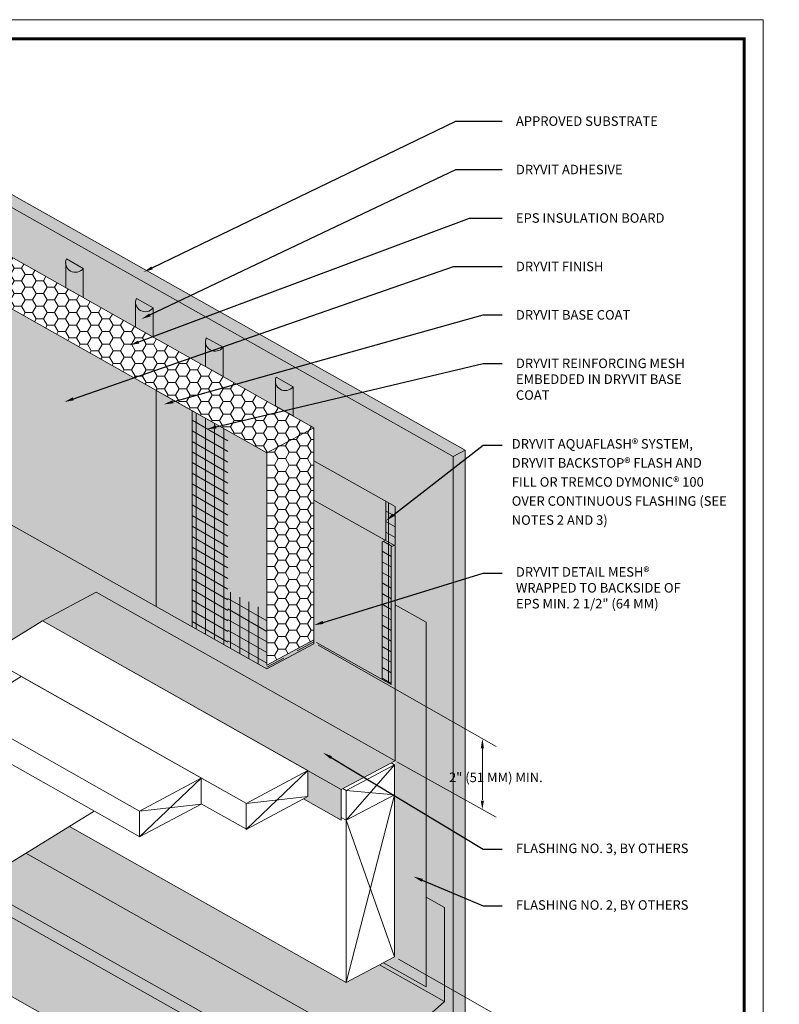
# Model space of a CAD drawing. Units: millimetres. Extents: x -3 to 111, y 0 to 43.
# Drawn here: x 11 to 16, y 15 to 21 of the extents above; entities that cross this region are included whole.
import ezdxf
from ezdxf import colors
from ezdxf.entities.mleader import LeaderData, LeaderLine
from ezdxf.math import Vec2, Vec3

# ---------------------------------------------------------------- set-up
doc = ezdxf.new("R2010")
doc.units = ezdxf.units.MM
doc.header["$MEASUREMENT"] = 0
doc.linetypes.add('HIDDEN2', pattern=[0.1875, 0.125, -0.0625])
doc.layers.add('3- Titleblock', color=7, linetype='CONTINUOUS')
doc.layers.add('6 - Border', color=7, linetype='CONTINUOUS', lineweight=15, plot=False)
for name, color, linetype, lineweight in [('ADHESIVE', 253, 'CONTINUOUS', 5), ('BASE COAT', 253, 'CONTINUOUS', 5), ('FRAMING', 252, 'CONTINUOUS', 5), ('INSULATION', 40, 'CONTINUOUS', 5), ('MESH', 160, 'CONTINUOUS', 5), ('SUBSTRATE', 82, 'CONTINUOUS', 5), ('TEXT', 7, 'CONTINUOUS', 5), ('TEXT - DRAWING', 7, 'CONTINUOUS', 5)]:
    doc.layers.add(name, color=color, linetype=linetype, lineweight=lineweight)
for name, color, linetype, lineweight, true_color in [('AQUAFLASH', 7, 'CONTINUOUS', 5, 0x2b2b2b), ('FINISH', 7, 'CONTINUOUS', 5, 0xe2cc98), ('FLASHING', 7, 'CONTINUOUS', 5, 0xf0f0f0)]:
    doc.layers.add(name, color=color, linetype=linetype, lineweight=lineweight, true_color=true_color)
doc.styles.add('arial', font='arial.ttf', dxfattribs={"height": 0.12})

# ---------------------------------------------------------------- blocks, each defined once
blk = doc.blocks.new('Outsulation TB')
at = {"layer": '3- Titleblock', "lineweight": 0, "const_width": 0.02}
blk.add_lwpolyline([(0.125, 10.4254), (7.6214, 10.4254), (7.6214, 0.125), (0.125, 0.125)], close=True, dxfattribs=at)
at = {"layer": '6 - Border', "ltscale": 0.4}
blk.add_lwpolyline([(0, 10.5504), (7.7464, 10.5504), (7.7464, 0), (0, 0)], close=True, dxfattribs=at)

msp = doc.modelspace()

# ---------------------------------------------------------------- hatches: boundary and pattern name
at = {"layer": 'ADHESIVE'}
h = msp.add_hatch(color=256, dxfattribs=at)
h.dxf.hatch_style = 1
h.paths.add_polyline_path([(11.2213, 19.6985), (11.1294, 19.7503), (11.1292, 19.7499), (11.1291, 19.7496), (11.1289, 19.7492), (11.1287, 19.7489), (11.1286, 19.7485), (11.1284, 19.7482), (11.1283, 19.7478), (11.1281, 19.7475), (11.128, 19.7471), (11.1278, 19.7468), (11.1277, 19.7464), (11.1275, 19.7461), (11.1274, 19.7457), (11.1272, 19.7454), (11.1271, 19.745), (11.127, 19.7446), (11.1268, 19.7443), (11.1267, 19.7439), (11.1266, 19.7436), (11.1265, 19.7432), (11.1263, 19.7429), (11.1262, 19.7425), (11.1261, 19.7422), (11.126, 19.7418), (11.1259, 19.7414), (11.1258, 19.7411), (11.1257, 19.7407), (11.1256, 19.7404), (11.1255, 19.74), (11.1254, 19.7396), (11.1253, 19.7393), (11.1252, 19.7389), (11.1251, 19.7386), (11.125, 19.7382), (11.1249, 19.7379), (11.1249, 19.7375), (11.1248, 19.7371), (11.1247, 19.7368), (11.1246, 19.7364), (11.1246, 19.7361), (11.1245, 19.7357), (11.1244, 19.7353), (11.1244, 19.735), (11.1243, 19.7346), (11.1243, 19.7342), (11.1242, 19.7339), (11.1242, 19.7335), (11.1241, 19.7332), (11.1241, 19.7328), (11.124, 19.7325), (11.124, 19.7321), (11.124, 19.7317), (11.1239, 19.7314), (11.1239, 19.731), (11.1239, 19.7307), (11.1239, 19.7303), (11.1238, 19.7299), (11.1238, 19.7296), (11.1238, 19.7292), (11.1238, 19.7289), (11.1238, 19.7285), (11.1238, 19.7282), (11.1238, 19.7278), (11.1238, 19.7274), (11.1238, 19.7272), (11.1238, 19.725), (11.124, 19.7228), (11.1243, 19.7207), (11.1246, 19.7185), (11.1251, 19.7164), (11.1257, 19.7143), (11.1264, 19.7123), (11.1272, 19.7103), (11.1281, 19.7083), (11.1292, 19.7064), (11.1303, 19.7045), (11.1315, 19.7027), (11.1328, 19.701), (11.1342, 19.6993), (11.1356, 19.6977), (11.1372, 19.6961), (11.1389, 19.6947), (11.1406, 19.6932), (11.1424, 19.6919), (11.1443, 19.6907), (11.1463, 19.6895), (11.1483, 19.6884), (11.1504, 19.6874), (11.1525, 19.6865), (11.1547, 19.6856), (11.157, 19.6849), (11.1593, 19.6842), (11.1617, 19.6837), (11.1641, 19.6832), (11.1665, 19.6828), (11.169, 19.6825), (11.1715, 19.6823), (11.174, 19.6823), (11.1766, 19.6823), (11.1791, 19.6823), (11.1817, 19.6825), (11.1842, 19.6828), (11.1868, 19.6832), (11.1894, 19.6837), (11.1919, 19.6842), (11.1945, 19.6849), (11.197, 19.6856), (11.1995, 19.6865), (11.202, 19.6874), (11.2044, 19.6884), (11.2068, 19.6895), (11.2092, 19.6907), (11.2115, 19.6919), (11.2138, 19.6933), (11.216, 19.6947), (11.2182, 19.6962), (11.2203, 19.6977)])
h.paths.add_polyline_path([(11.1238, 19.5618), (11.2397, 19.4964), (11.2397, 19.6881), (11.2213, 19.6985), (11.2203, 19.6977), (11.2182, 19.6962), (11.216, 19.6947), (11.2138, 19.6933), (11.2115, 19.6919), (11.2092, 19.6907), (11.2068, 19.6895), (11.2044, 19.6884), (11.202, 19.6874), (11.1995, 19.6865), (11.197, 19.6856), (11.1945, 19.6849), (11.1919, 19.6842), (11.1894, 19.6837), (11.1868, 19.6832), (11.1842, 19.6828), (11.1817, 19.6825), (11.1791, 19.6823), (11.1766, 19.6823), (11.174, 19.6823), (11.1715, 19.6823), (11.169, 19.6825), (11.1665, 19.6828), (11.1641, 19.6832), (11.1617, 19.6837), (11.1593, 19.6842), (11.157, 19.6849), (11.1547, 19.6856), (11.1525, 19.6865), (11.1504, 19.6874), (11.1483, 19.6884), (11.1463, 19.6895), (11.1443, 19.6907), (11.1424, 19.6919), (11.1406, 19.6932), (11.1389, 19.6947), (11.1372, 19.6961), (11.1356, 19.6977), (11.1342, 19.6993), (11.1328, 19.701), (11.1315, 19.7027), (11.1303, 19.7045), (11.1292, 19.7064), (11.1281, 19.7083), (11.1272, 19.7103), (11.1264, 19.7123), (11.1257, 19.7143), (11.1251, 19.7164), (11.1246, 19.7185), (11.1243, 19.7207), (11.124, 19.7228), (11.1238, 19.725), (11.1238, 19.7272)])
h = msp.add_hatch(color=256, dxfattribs=at)
h.dxf.hatch_style = 1
h.paths.add_polyline_path([(11.68, 19.4398), (11.5882, 19.4916), (11.588, 19.4913), (11.5878, 19.4909), (11.5877, 19.4906), (11.5875, 19.4902), (11.5873, 19.4899), (11.5872, 19.4895), (11.587, 19.4892), (11.5869, 19.4888), (11.5867, 19.4885), (11.5866, 19.4881), (11.5864, 19.4878), (11.5863, 19.4874), (11.5861, 19.487), (11.586, 19.4867), (11.5859, 19.4863), (11.5857, 19.486), (11.5856, 19.4856), (11.5855, 19.4853), (11.5853, 19.4849), (11.5852, 19.4846), (11.5851, 19.4842), (11.585, 19.4838), (11.5849, 19.4835), (11.5848, 19.4831), (11.5846, 19.4828), (11.5845, 19.4824), (11.5844, 19.4821), (11.5843, 19.4817), (11.5842, 19.4813), (11.5841, 19.481), (11.5841, 19.4806), (11.584, 19.4803), (11.5839, 19.4799), (11.5838, 19.4795), (11.5837, 19.4792), (11.5836, 19.4788), (11.5835, 19.4785), (11.5835, 19.4781), (11.5834, 19.4777), (11.5833, 19.4774), (11.5833, 19.477), (11.5832, 19.4767), (11.5831, 19.4763), (11.5831, 19.4759), (11.583, 19.4756), (11.583, 19.4752), (11.5829, 19.4749), (11.5829, 19.4745), (11.5828, 19.4741), (11.5828, 19.4738), (11.5828, 19.4734), (11.5827, 19.4731), (11.5827, 19.4727), (11.5827, 19.4724), (11.5826, 19.472), (11.5826, 19.4716), (11.5826, 19.4713), (11.5826, 19.4709), (11.5826, 19.4706), (11.5825, 19.4702), (11.5825, 19.4698), (11.5825, 19.4695), (11.5825, 19.4691), (11.5825, 19.4688), (11.5825, 19.4686), (11.5826, 19.4664), (11.5827, 19.4642), (11.583, 19.462), (11.5834, 19.4599), (11.5839, 19.4577), (11.5845, 19.4556), (11.5852, 19.4536), (11.586, 19.4516), (11.5869, 19.4496), (11.5879, 19.4477), (11.589, 19.4459), (11.5902, 19.4441), (11.5915, 19.4423), (11.5929, 19.4406), (11.5944, 19.439), (11.596, 19.4375), (11.5976, 19.436), (11.5994, 19.4346), (11.6012, 19.4333), (11.6031, 19.432), (11.605, 19.4308), (11.607, 19.4297), (11.6091, 19.4287), (11.6113, 19.4278), (11.6135, 19.427), (11.6158, 19.4262), (11.6181, 19.4256), (11.6204, 19.425), (11.6229, 19.4245), (11.6253, 19.4242), (11.6278, 19.4239), (11.6303, 19.4237), (11.6328, 19.4236), (11.6353, 19.4236), (11.6379, 19.4237), (11.6404, 19.4239), (11.643, 19.4242), (11.6456, 19.4245), (11.6481, 19.425), (11.6507, 19.4256), (11.6532, 19.4262), (11.6558, 19.427), (11.6583, 19.4278), (11.6607, 19.4287), (11.6632, 19.4298), (11.6656, 19.4309), (11.668, 19.432), (11.6703, 19.4333), (11.6726, 19.4346), (11.6748, 19.436), (11.677, 19.4375), (11.6791, 19.4391)])
h.paths.add_polyline_path([(11.5825, 19.3031), (11.6984, 19.2377), (11.6984, 19.4294), (11.68, 19.4398), (11.6791, 19.4391), (11.677, 19.4375), (11.6748, 19.436), (11.6726, 19.4346), (11.6703, 19.4333), (11.668, 19.432), (11.6656, 19.4309), (11.6632, 19.4298), (11.6607, 19.4287), (11.6583, 19.4278), (11.6558, 19.427), (11.6532, 19.4262), (11.6507, 19.4256), (11.6481, 19.425), (11.6456, 19.4245), (11.643, 19.4242), (11.6404, 19.4239), (11.6379, 19.4237), (11.6353, 19.4236), (11.6328, 19.4236), (11.6303, 19.4237), (11.6278, 19.4239), (11.6253, 19.4242), (11.6229, 19.4245), (11.6204, 19.425), (11.6181, 19.4256), (11.6158, 19.4262), (11.6135, 19.427), (11.6113, 19.4278), (11.6091, 19.4287), (11.607, 19.4297), (11.605, 19.4308), (11.6031, 19.432), (11.6012, 19.4333), (11.5994, 19.4346), (11.5976, 19.436), (11.596, 19.4375), (11.5944, 19.439), (11.5929, 19.4406), (11.5915, 19.4423), (11.5902, 19.4441), (11.589, 19.4459), (11.5879, 19.4477), (11.5869, 19.4496), (11.586, 19.4516), (11.5852, 19.4536), (11.5845, 19.4556), (11.5839, 19.4577), (11.5834, 19.4599), (11.583, 19.462), (11.5827, 19.4642), (11.5826, 19.4664), (11.5825, 19.4686)])
h = msp.add_hatch(color=256, dxfattribs=at)
h.dxf.hatch_style = 1
h.paths.add_polyline_path([(12.1388, 19.1811), (12.0469, 19.2329), (12.0468, 19.2326), (12.0466, 19.2322), (12.0464, 19.2319), (12.0463, 19.2315), (12.0461, 19.2312), (12.0459, 19.2308), (12.0458, 19.2305), (12.0456, 19.2301), (12.0455, 19.2298), (12.0453, 19.2294), (12.0452, 19.2291), (12.045, 19.2287), (12.0449, 19.2284), (12.0448, 19.228), (12.0446, 19.2277), (12.0445, 19.2273), (12.0444, 19.227), (12.0442, 19.2266), (12.0441, 19.2263), (12.044, 19.2259), (12.0439, 19.2255), (12.0437, 19.2252), (12.0436, 19.2248), (12.0435, 19.2245), (12.0434, 19.2241), (12.0433, 19.2238), (12.0432, 19.2234), (12.0431, 19.223), (12.043, 19.2227), (12.0429, 19.2223), (12.0428, 19.222), (12.0427, 19.2216), (12.0426, 19.2212), (12.0425, 19.2209), (12.0425, 19.2205), (12.0424, 19.2202), (12.0423, 19.2198), (12.0422, 19.2194), (12.0422, 19.2191), (12.0421, 19.2187), (12.042, 19.2184), (12.042, 19.218), (12.0419, 19.2176), (12.0418, 19.2173), (12.0418, 19.2169), (12.0417, 19.2166), (12.0417, 19.2162), (12.0416, 19.2158), (12.0416, 19.2155), (12.0416, 19.2151), (12.0415, 19.2148), (12.0415, 19.2144), (12.0415, 19.214), (12.0414, 19.2137), (12.0414, 19.2133), (12.0414, 19.213), (12.0414, 19.2126), (12.0413, 19.2123), (12.0413, 19.2119), (12.0413, 19.2115), (12.0413, 19.2112), (12.0413, 19.2108), (12.0413, 19.2105), (12.0413, 19.2101), (12.0413, 19.2099), (12.0413, 19.2077), (12.0415, 19.2055), (12.0418, 19.2033), (12.0422, 19.2012), (12.0427, 19.1991), (12.0433, 19.197), (12.044, 19.1949), (12.0448, 19.1929), (12.0457, 19.191), (12.0467, 19.1891), (12.0478, 19.1872), (12.049, 19.1854), (12.0503, 19.1837), (12.0517, 19.182), (12.0532, 19.1804), (12.0547, 19.1788), (12.0564, 19.1773), (12.0581, 19.1759), (12.0599, 19.1746), (12.0618, 19.1733), (12.0638, 19.1722), (12.0658, 19.1711), (12.0679, 19.1701), (12.0701, 19.1691), (12.0723, 19.1683), (12.0745, 19.1676), (12.0769, 19.1669), (12.0792, 19.1663), (12.0816, 19.1659), (12.084, 19.1655), (12.0865, 19.1652), (12.089, 19.165), (12.0915, 19.1649), (12.0941, 19.1649), (12.0966, 19.165), (12.0992, 19.1652), (12.1018, 19.1655), (12.1043, 19.1659), (12.1069, 19.1664), (12.1095, 19.1669), (12.112, 19.1676), (12.1145, 19.1683), (12.117, 19.1692), (12.1195, 19.1701), (12.1219, 19.1711), (12.1244, 19.1722), (12.1267, 19.1734), (12.1291, 19.1746), (12.1313, 19.176), (12.1336, 19.1774), (12.1357, 19.1788), (12.1378, 19.1804)])
h.paths.add_polyline_path([(12.0413, 19.0444), (12.1572, 18.9791), (12.1572, 19.1708), (12.1388, 19.1811), (12.1378, 19.1804), (12.1357, 19.1788), (12.1336, 19.1774), (12.1313, 19.176), (12.1291, 19.1746), (12.1267, 19.1734), (12.1244, 19.1722), (12.1219, 19.1711), (12.1195, 19.1701), (12.117, 19.1692), (12.1145, 19.1683), (12.112, 19.1676), (12.1095, 19.1669), (12.1069, 19.1664), (12.1043, 19.1659), (12.1018, 19.1655), (12.0992, 19.1652), (12.0966, 19.165), (12.0941, 19.1649), (12.0915, 19.1649), (12.089, 19.165), (12.0865, 19.1652), (12.084, 19.1655), (12.0816, 19.1659), (12.0792, 19.1663), (12.0769, 19.1669), (12.0745, 19.1676), (12.0723, 19.1683), (12.0701, 19.1691), (12.0679, 19.1701), (12.0658, 19.1711), (12.0638, 19.1722), (12.0618, 19.1733), (12.0599, 19.1746), (12.0581, 19.1759), (12.0564, 19.1773), (12.0547, 19.1788), (12.0532, 19.1804), (12.0517, 19.182), (12.0503, 19.1837), (12.049, 19.1854), (12.0478, 19.1872), (12.0467, 19.1891), (12.0457, 19.191), (12.0448, 19.1929), (12.044, 19.1949), (12.0433, 19.197), (12.0427, 19.1991), (12.0422, 19.2012), (12.0418, 19.2033), (12.0415, 19.2055), (12.0413, 19.2077), (12.0413, 19.2099)])
h = msp.add_hatch(color=256, dxfattribs=at)
h.dxf.hatch_style = 1
h.paths.add_polyline_path([(12.5975, 18.9225), (12.5057, 18.9743), (12.5055, 18.9739), (12.5054, 18.9736), (12.5052, 18.9732), (12.505, 18.9729), (12.5049, 18.9725), (12.5047, 18.9722), (12.5045, 18.9718), (12.5044, 18.9715), (12.5042, 18.9711), (12.5041, 18.9708), (12.5039, 18.9704), (12.5038, 18.9701), (12.5037, 18.9697), (12.5035, 18.9694), (12.5034, 18.969), (12.5033, 18.9687), (12.5031, 18.9683), (12.503, 18.9679), (12.5029, 18.9676), (12.5027, 18.9672), (12.5026, 18.9669), (12.5025, 18.9665), (12.5024, 18.9662), (12.5023, 18.9658), (12.5022, 18.9655), (12.5021, 18.9651), (12.502, 18.9647), (12.5019, 18.9644), (12.5018, 18.964), (12.5017, 18.9637), (12.5016, 18.9633), (12.5015, 18.9629), (12.5014, 18.9626), (12.5013, 18.9622), (12.5012, 18.9619), (12.5011, 18.9615), (12.5011, 18.9611), (12.501, 18.9608), (12.5009, 18.9604), (12.5009, 18.9601), (12.5008, 18.9597), (12.5007, 18.9593), (12.5007, 18.959), (12.5006, 18.9586), (12.5006, 18.9583), (12.5005, 18.9579), (12.5005, 18.9575), (12.5004, 18.9572), (12.5004, 18.9568), (12.5003, 18.9565), (12.5003, 18.9561), (12.5002, 18.9557), (12.5002, 18.9554), (12.5002, 18.955), (12.5002, 18.9547), (12.5001, 18.9543), (12.5001, 18.9539), (12.5001, 18.9536), (12.5001, 18.9532), (12.5001, 18.9529), (12.5001, 18.9525), (12.5, 18.9522), (12.5, 18.9518), (12.5, 18.9514), (12.5, 18.9513), (12.5001, 18.949), (12.5003, 18.9468), (12.5005, 18.9447), (12.5009, 18.9425), (12.5014, 18.9404), (12.502, 18.9383), (12.5027, 18.9363), (12.5035, 18.9343), (12.5044, 18.9323), (12.5054, 18.9304), (12.5065, 18.9285), (12.5077, 18.9267), (12.509, 18.925), (12.5104, 18.9233), (12.5119, 18.9217), (12.5135, 18.9201), (12.5151, 18.9187), (12.5169, 18.9173), (12.5187, 18.9159), (12.5206, 18.9147), (12.5225, 18.9135), (12.5246, 18.9124), (12.5267, 18.9114), (12.5288, 18.9105), (12.531, 18.9096), (12.5333, 18.9089), (12.5356, 18.9082), (12.538, 18.9077), (12.5404, 18.9072), (12.5428, 18.9068), (12.5453, 18.9065), (12.5478, 18.9064), (12.5503, 18.9063), (12.5528, 18.9063), (12.5554, 18.9064), (12.558, 18.9066), (12.5605, 18.9068), (12.5631, 18.9072), (12.5657, 18.9077), (12.5682, 18.9083), (12.5708, 18.9089), (12.5733, 18.9097), (12.5758, 18.9105), (12.5783, 18.9114), (12.5807, 18.9124), (12.5831, 18.9135), (12.5855, 18.9147), (12.5878, 18.916), (12.5901, 18.9173), (12.5923, 18.9187), (12.5945, 18.9202), (12.5966, 18.9217)])
h.paths.add_polyline_path([(12.5, 18.7858), (12.616, 18.7204), (12.616, 18.9121), (12.5975, 18.9225), (12.5966, 18.9217), (12.5945, 18.9202), (12.5923, 18.9187), (12.5901, 18.9173), (12.5878, 18.916), (12.5855, 18.9147), (12.5831, 18.9135), (12.5807, 18.9124), (12.5783, 18.9114), (12.5758, 18.9105), (12.5733, 18.9097), (12.5708, 18.9089), (12.5682, 18.9083), (12.5657, 18.9077), (12.5631, 18.9072), (12.5605, 18.9068), (12.558, 18.9066), (12.5554, 18.9064), (12.5528, 18.9063), (12.5503, 18.9063), (12.5478, 18.9064), (12.5453, 18.9065), (12.5428, 18.9068), (12.5404, 18.9072), (12.538, 18.9077), (12.5356, 18.9082), (12.5333, 18.9089), (12.531, 18.9096), (12.5288, 18.9105), (12.5267, 18.9114), (12.5246, 18.9124), (12.5225, 18.9135), (12.5206, 18.9147), (12.5187, 18.9159), (12.5169, 18.9173), (12.5151, 18.9187), (12.5135, 18.9201), (12.5119, 18.9217), (12.5104, 18.9233), (12.509, 18.925), (12.5077, 18.9267), (12.5065, 18.9285), (12.5054, 18.9304), (12.5044, 18.9323), (12.5035, 18.9343), (12.5027, 18.9363), (12.502, 18.9383), (12.5014, 18.9404), (12.5009, 18.9425), (12.5005, 18.9447), (12.5003, 18.9468), (12.5001, 18.949), (12.5, 18.9513)])
at = {"layer": 'AQUAFLASH'}
h = msp.add_hatch(color=256, dxfattribs=at)
h.paths.add_polyline_path([(13.2012, 17.8939), (13.2137, 17.9005), (12.7535, 18.1668), (12.7535, 17.7159), (12.7535, 17.6695), (12.7535, 17.2435), (13.2012, 16.9914)])
h.paths.add_polyline_path([(13.2261, 18.1586), (12.7535, 18.4251), (12.7535, 18.1668), (13.2137, 17.9005), (13.2261, 17.9072)])
at = {"layer": 'AQUAFLASH', "true_color": 0x383e3e}
h = msp.add_hatch(dxfattribs=at)
h.set_pattern_fill('ANSI31', color=250, scale=0.481359, angle=285, style=0)
h.set_pattern_definition([(330, (-103.605057, -103.431935), (0.030084949, 0.05210866), [])])
h.paths.add_polyline_path([(13.2857, 18.1251), (13.2261, 18.1586), (13.2261, 17.9072), (13.2137, 17.9005), (13.2795, 17.8703), (13.2857, 17.8736)])
h.paths.add_polyline_path([(13.2608, 17.8603), (13.2795, 17.8703), (13.2137, 17.9005), (13.2012, 17.8939), (13.2012, 16.9911), (13.2608, 16.9575)])
h = msp.add_hatch(dxfattribs=at)
h.set_pattern_fill('ANSI31', color=250, scale=0.481359, angle=45, style=0)
h.set_pattern_definition([(90, (13.24229, 17.8591), (-0.06017, 1e-17), [])])
h.paths.add_polyline_path([(13.2608, 17.8603), (13.2795, 17.8703), (13.2137, 17.9005), (13.2012, 17.8939), (13.2012, 16.9911), (13.2608, 16.9575)])
h.paths.add_polyline_path([(13.2857, 18.1251), (13.2261, 18.1586), (13.2261, 17.9072), (13.2137, 17.9005), (13.2795, 17.8703), (13.2857, 17.8736)])
at = {"layer": 'BASE COAT'}
h = msp.add_hatch(color=256, dxfattribs=at)
h.dxf.hatch_style = 1
h.paths.add_polyline_path([(12.7535, 17.2252), (12.7535, 17.2503), (12.4444, 17.0855), (12.4444, 18.4782), (11.7174, 18.8881), (11.7174, 17.4695), (12.4444, 17.0596)])
at = {"layer": 'FINISH'}
h = msp.add_hatch(color=256, dxfattribs=at)
h.dxf.hatch_style = 1
h.paths.add_polyline_path([(11.7174, 18.8881), (9.8391, 19.9471), (9.8391, 15.4338), (13.2422, 13.5151), (13.2422, 14.5317), (13.5236, 14.6815), (13.4408, 14.7283), (13.2117, 14.5269), (13.2117, 14.1358), (13.1797, 14.0711), (9.9525, 15.8896), (9.9844, 15.9543), (9.982, 16.3508), (10.0467, 16.4011), (10.0467, 18.0509), (9.856, 17.9411), (9.866, 17.9349), (9.846, 17.9465), (9.856, 17.9411), (10.0467, 18.0509), (10.0467, 18.4115), (11.7174, 17.4695)])
h.paths.add_polyline_path([(9.9798, 17.525), (10.8281, 17.525), (10.8281, 17.7349), (9.9798, 17.7349)], flags=16)
h.paths.add_polyline_path([(9.9798, 17.525), (10.8281, 17.525), (10.8281, 17.7349), (9.9798, 17.7349)], flags=16)
h.paths.add_polyline_path([(10.2168, 16.7075), (10.3248, 16.7737), (10.3248, 18.2547), (10.0467, 18.4115), (10.0467, 16.4324), (10.2168, 16.5819)], flags=17)
h = msp.add_hatch(dxfattribs=at)
h.set_pattern_fill('AR-SAND', scale=0.0514, style=0)
h.set_pattern_definition([(37.5, (-59.33753, -58.675286), (-0.00323786, 0.09903874), [0, -0.078128, 0, -0.08738, 0, -0.083525]), (7.5, (-59.33753, -58.67529), (0.09096652, 0.1450583), [0, -0.042148, 0, -0.070418, 0, -0.026985]), (327.5, (-59.40075, -58.67529), (0.16006689, 0.000290875), [0, -0.0257, 0, -0.09252, 0, -0.12079]), (317.5, (-59.40075, -58.67529), (0.1545149, 0.04511252), [0, -0.01285, 0, -0.060652, 0, -0.06939])])
h.paths.add_polyline_path([(11.7174, 18.8881), (9.8391, 19.9471), (9.8391, 15.4338), (13.2422, 13.5151), (13.2422, 14.5317), (13.5236, 14.6815), (13.4408, 14.7283), (13.2117, 14.5269), (13.2117, 14.1358), (13.1797, 14.0711), (9.9525, 15.8896), (9.9844, 15.9543), (9.982, 16.3508), (10.0467, 16.4011), (10.0467, 18.0509), (9.856, 17.9411), (9.866, 17.9349), (9.846, 17.9465), (9.856, 17.9411), (10.0467, 18.0509), (10.0467, 18.4115), (11.7174, 17.4695)])
h.paths.add_polyline_path([(9.9798, 17.525), (10.8281, 17.525), (10.8281, 17.7349), (9.9798, 17.7349)], flags=16)
h.paths.add_polyline_path([(9.9798, 17.525), (10.8281, 17.525), (10.8281, 17.7349), (9.9798, 17.7349)], flags=16)
h.paths.add_polyline_path([(10.2168, 16.7075), (10.3248, 16.7737), (10.3248, 18.2547), (10.0467, 18.4115), (10.0467, 16.4324), (10.2168, 16.5819)], flags=17)
at = {"layer": 'FLASHING'}
h = msp.add_hatch(color=256, dxfattribs=at)
h.dxf.hatch_style = 1
h.paths.add_polyline_path([(10.3701, 18.2291), (10.3701, 16.8016), (10.6246, 16.9578), (10.5957, 16.9741), (10.5957, 17.1435), (10.8979, 17.3291), (10.9724, 17.3751), (11.325, 17.5629), (13.2857, 16.4575), (13.2857, 16.9217), (13.2857, 17.8668), (12.7535, 18.1668), (12.7528, 17.2248), (12.4444, 17.0596)])
h.paths.add_polyline_path([(12.9331, 16.2696), (12.7128, 16.3939), (12.7128, 16.2224), (12.6842, 16.2072), (12.9331, 16.0669)])
h.paths.add_polyline_path([(11.325, 17.5629), (10.9724, 17.3751), (12.9331, 16.2696), (13.2857, 16.4575)])
h = msp.add_hatch(color=256, dxfattribs=at)
h.dxf.hatch_style = 1
h.paths.add_polyline_path([(10.2168, 16.5145), (10.0785, 16.393), (10.052, 16.4063), (9.9844, 16.3469), (10.2168, 16.2157)])
h.paths.add_polyline_path([(10.2168, 16.2157), (9.9844, 16.3469), (9.9844, 15.9543), (10.2168, 15.8233)])
h.paths.add_polyline_path([(9.9844, 15.9543), (9.9525, 15.8896), (10.4811, 15.5917), (10.4899, 15.622), (10.4753, 15.613), (10.2168, 15.7588), (10.2168, 15.8233)])
h.paths.add_polyline_path([(10.5302, 15.6468), (10.4899, 15.622), (10.4811, 15.5917), (11.1545, 15.2123), (11.1778, 15.2818)])
h.paths.add_polyline_path([(11.2885, 15.6113), (10.8631, 15.8511), (10.5302, 15.6468), (11.1778, 15.2818)])
h.paths.add_polyline_path([(11.1486, 16.0264), (10.8631, 15.8511), (11.2885, 15.6113), (13.2117, 14.5269), (13.6097, 14.8767), (13.6097, 14.9832), (13.4904, 15.0511), (13.4904, 14.9727), (13.2092, 15.1313), (12.966, 15.0017)])
h.paths.add_polyline_path([(11.2885, 15.6113), (11.1778, 15.2818), (13.2117, 14.1358), (13.2117, 14.5269)])
h.paths.add_polyline_path([(11.1778, 15.2818), (11.1545, 15.2123), (11.9467, 14.7659), (11.9683, 14.8364)], flags=17)
h.paths.add_polyline_path([(11.9683, 14.8364), (11.9467, 14.7659), (13.1797, 14.0711), (13.2117, 14.1358)])
h.paths.add_polyline_path([(13.6097, 15.4944), (13.4904, 15.5616), (13.4904, 15.0511), (13.6097, 14.9832)], flags=17)
h.paths.add_polyline_path([(8.5328, 17.9161), (9.388, 17.9161), (9.388, 18.0716), (8.5328, 18.0716)], flags=9)
h.paths.add_polyline_path([(13.9, 13.6886), (14.6872, 13.6886), (14.6872, 14.0935), (13.9, 14.0935)], flags=9)
h.paths.add_polyline_path([(13.9297, 14.3588), (14.4447, 14.3588), (14.4447, 14.7638), (13.9297, 14.7638)], flags=9)
h.paths.add_polyline_path([(13.8845, 16.1384), (14.419, 16.1384), (14.419, 16.5433), (13.8845, 16.5433)], flags=9)
h = msp.add_hatch(color=256, dxfattribs=at)
h.dxf.hatch_style = 1
h.paths.add_polyline_path([(13.4904, 17.366), (13.2857, 17.4814), (13.2817, 15.1699), (13.2092, 15.1313), (13.4904, 14.9727)])
at = {"layer": 'INSULATION'}
h = msp.add_hatch(dxfattribs=at)
h.set_pattern_fill('HONEY', color=256, scale=0.385046, style=0)
h.set_pattern_definition([(0, (18.22233, 18.89834), (0.07219616, 0.04168247), [0.0481308, -0.09626155]), (120, (18.22233, 18.89834), (-0.07219616, 0.04168247), [0.0481308, -0.09626155]), (60, (18.22233, 18.89834), (2e-10, 0.08336494), [-0.09626155, 0.0481308])])
h.paths.add_polyline_path([(10.1483, 20.1118), (9.8391, 19.9471), (12.4444, 18.4782), (12.4444, 17.0855), (12.7535, 17.2503), (12.7535, 17.6843), (12.7535, 17.7159), (12.7535, 18.6429)])
at = {"layer": 'MESH'}
h = msp.add_hatch(dxfattribs=at)
h.set_pattern_fill('ANSI31', color=256, scale=0.481359, angle=45, style=0)
h.set_pattern_definition([(90, (-103.605057, -103.431935), (-0.060169898, 1e-17), [])])
h.paths.add_polyline_path([(12.1892, 18.6221), (11.9533, 18.7551), (11.9533, 17.3365), (12.1892, 17.2034)])
h = msp.add_hatch(dxfattribs=at)
h.set_pattern_fill('ANSI31', color=256, scale=0.481359, angle=105, style=0)
h.set_pattern_definition([(150, (-103.605057, -103.431935), (-0.030084949, -0.05210866), [])])
h.paths.add_polyline_path([(12.1892, 18.6221), (11.9533, 18.7551), (11.9533, 17.3365), (12.1892, 17.2034)])
h = msp.add_hatch(dxfattribs=at)
h.set_pattern_fill('ANSI31', color=256, scale=0.481359, angle=45, style=0)
h.set_pattern_definition([(90, (-102.3573, -102.12825), (-0.060169898, 1e-17), [])])
h.paths.add_polyline_path([(12.4444, 17.4364), (12.1892, 17.573), (12.1892, 17.2034), (12.4444, 17.0596)])
h = msp.add_hatch(dxfattribs=at)
h.set_pattern_fill('ANSI31', color=256, scale=0.481359, angle=105, style=0)
h.set_pattern_definition([(150, (-102.3573, -102.12825), (-0.03008495, -0.05210866), [])])
h.paths.add_polyline_path([(12.4444, 17.4358), (12.1892, 17.5512), (12.1892, 17.2034), (12.4444, 17.0596)])
at = {"layer": 'SUBSTRATE'}
msp.add_hatch(color=256, dxfattribs=at).paths.add_polyline_path([(10.1483, 20.4386), (10.1483, 20.1118), (12.7535, 18.6429), (12.7535, 18.4251), (13.1965, 18.1754), (13.2261, 17.9072), (13.2857, 17.8668), (13.2857, 17.4814), (13.4904, 17.366), (13.4408, 14.7283), (13.5236, 14.6815), (13.5236, 14.4152), (13.5236, 14.3894), (13.5236, 13.6649), (13.6681, 13.5834), (13.7454, 13.6246), (13.7454, 18.4952), (10.2255, 20.4798)])

# ---------------------------------------------------------------- linework, layer by layer
at = {"layer": 'ADHESIVE', "color": 7}
for p, q in [((11.1238, 19.7274), (11.1238, 19.5618)), ((11.2397, 19.6881), (11.1294, 19.7503)), ((11.2397, 19.6881), (11.2397, 19.4964)), ((11.2397, 19.4964), (11.1238, 19.5618)), ((11.5825, 19.4688), (11.5825, 19.3031)), ((11.6984, 19.4294), (11.5882, 19.4916)), ((11.6984, 19.4294), (11.6984, 19.2377)), ((11.6984, 19.2377), (11.5825, 19.3031)), ((12.0413, 19.2101), (12.0413, 19.0444)), ((12.1572, 19.1708), (12.0469, 19.2329)), ((12.1572, 19.1708), (12.1572, 18.9791)), ((12.1572, 18.9791), (12.0413, 19.0444)), ((12.5, 18.9514), (12.5, 18.7858)), ((12.616, 18.9121), (12.5057, 18.9743)), ((12.616, 18.9121), (12.616, 18.7204)), ((12.616, 18.7204), (12.5, 18.7858))]:
    msp.add_line(p, q, dxfattribs=at)
at = {"layer": 'ADHESIVE', "color": 7, "extrusion": (0, 0, -1)}
for centre in [(11.1882, 19.7257), (11.647, 19.467), (12.1058, 19.2083), (12.5645, 18.9497)]:
    msp.add_ellipse(centre, major_axis=(0.0631, 0.0136), ratio=0.975979, start_param=0.855577, end_param=3.762746, dxfattribs=at)
at = {"layer": 'AQUAFLASH'}
for p, q in [((13.2857, 18.1251), (12.7535, 18.4251)), ((13.2261, 17.9072), (13.2261, 18.1586)), ((13.2857, 17.8736), (13.2857, 18.1251)), ((13.2012, 17.8939), (13.2261, 17.9072)), ((13.2012, 16.9911), (13.2012, 17.8939)), ((13.2608, 17.8603), (13.2857, 17.8736)), ((13.2608, 16.9575), (13.2608, 17.8603)), ((13.2608, 16.9575), (12.77, 17.234))]:
    msp.add_line(p, q, dxfattribs=at)
at = {"layer": 'BASE COAT', "color": 7}
msp.add_line((11.9533, 18.7551), (11.9533, 17.3365), dxfattribs=at)
for points in [[(11.7174, 17.4695), (11.7174, 18.8881)], [(12.4444, 17.0855), (12.4444, 18.4782), (11.7174, 18.8881), (11.7174, 17.4695), (12.4444, 17.0596)]]:
    msp.add_lwpolyline(points, dxfattribs=at)
at = {"layer": 'FLASHING', "color": 7}
for p, q in [((13.1797, 14.0711), (9.9525, 15.8896)), ((13.2117, 14.1358), (10.5302, 15.6468)), ((13.6097, 15.4944), (13.6097, 14.8767)), ((13.6097, 14.8767), (13.2117, 14.5269))]:
    msp.add_line(p, q, dxfattribs=at)
for points in [[(12.7535, 18.1668), (13.2857, 17.8668)], [(13.2857, 17.8668), (13.2857, 16.4575), (12.9331, 16.2696), (10.9724, 17.3751), (11.325, 17.5629)], [(11.325, 17.5629), (13.2857, 16.4575)], [(13.2857, 17.4814), (13.4904, 17.366)], [(13.4904, 17.366), (13.4904, 14.9727)], [(12.6842, 16.2072), (12.9331, 16.0669), (12.9331, 16.2696)], [(10.8631, 15.8511), (13.2117, 14.5269)], [(13.4904, 15.5616), (13.6097, 15.4944)], [(13.4904, 14.9727), (13.2092, 15.1313)], [(13.6097, 14.8767), (13.183, 15.1173)]]:
    msp.add_lwpolyline(points, dxfattribs=at)
at = {"layer": 'FRAMING', "color": 7}
for p, q in [((12.966, 16.0667), (13.2817, 16.4313)), ((12.3078, 16.0067), (12.7128, 16.3939)), ((11.6083, 15.9571), (12.0133, 16.3442)), ((12.3078, 16.1761), (12.7128, 16.2224)), ((12.9441, 16.2755), (12.966, 16.2632)), ((13.2817, 16.2348), (12.966, 16.2632)), ((11.6083, 16.1265), (12.0133, 16.1728)), ((11.1486, 16.0264), (12.966, 15.0017)), ((12.9331, 16.0853), (12.966, 16.0667))]:
    msp.add_line(p, q, dxfattribs=at)
at = {"layer": 'FRAMING'}
msp.add_line((13.2598, 16.4437), (13.2817, 16.4313), dxfattribs=at)
at = {"layer": 'FRAMING', "color": 7}
for points in [[(12.7128, 16.3939), (10.9724, 17.3748), (10.5957, 17.1435)], [(12.3117, 16.176), (10.5957, 17.1435)], [(12.1707, 16.2555), (10.8314, 17.0103), (10.4546, 16.7791)], [(11.6083, 16.1265), (10.4546, 16.7787)], [(11.6101, 15.9581), (10.4546, 16.6093)], [(13.2817, 16.2348), (13.2817, 16.4313), (12.966, 16.2632), (12.966, 16.0667)], [(12.3078, 16.1761), (12.7128, 16.3939), (12.7128, 16.2224), (12.3078, 16.0067)], [(11.6083, 16.1265), (12.0133, 16.3442), (12.0133, 16.1728), (11.6083, 15.9571)], [(13.2817, 16.2348), (12.966, 15.0017)], [(12.3097, 16.0077), (12.0133, 16.1748)], [(12.3078, 16.1761), (12.3078, 16.0067)], [(11.3115, 16.1264), (10.4753, 15.613)], [(11.6083, 16.1265), (11.6083, 15.9571)], [(12.966, 16.0667), (13.2817, 15.1699)]]:
    msp.add_lwpolyline(points, dxfattribs=at)
msp.add_lwpolyline([(12.966, 15.0017), (13.2817, 15.1699), (13.2817, 16.2348), (12.966, 16.0667)], close=True, dxfattribs=at)
at = {"layer": 'INSULATION', "color": 7}
for p, q in [((12.7535, 18.6429), (10.1483, 20.1118)), ((12.4444, 18.4782), (9.8391, 19.9471)), ((12.4444, 18.4782), (12.7535, 18.6429)), ((12.7535, 17.2252), (12.7535, 18.6429)), ((12.4444, 17.0855), (12.4444, 18.4782)), ((10.0467, 18.4115), (12.4444, 17.0596)), ((12.4444, 17.0855), (12.7535, 17.2503)), ((12.4444, 17.0596), (12.7535, 17.2252)), ((13.2422, 13.5151), (9.8391, 15.4338))]:
    msp.add_line(p, q, dxfattribs=at)
at = {"layer": 'MESH', "linetype": 'Continuous'}
msp.add_line((12.7535, 17.6692), (12.7535, 17.237), dxfattribs=at)
at = {"layer": 'MESH', "linetype": 'HIDDEN2'}
msp.add_line((12.4444, 17.0725), (12.7535, 17.237), dxfattribs=at)
at = {"layer": 'SUBSTRATE', "color": 7}
for p, q in [((13.6681, 18.454), (10.1483, 20.4386)), ((13.7454, 18.4952), (10.2255, 20.4798)), ((13.6681, 18.454), (13.7454, 18.4952)), ((13.7454, 13.6246), (13.7454, 18.4952)), ((13.6681, 13.5834), (13.6681, 18.454))]:
    msp.add_line(p, q, dxfattribs=at)
at = {"layer": 'TEXT'}
for p, q in [((12.781, 17.2154), (13.95, 16.5503)), ((13.8593, 16.5536), (13.8593, 16.2016)), ((13.2978, 16.4507), (13.95, 16.0871)), ((13.3074, 15.1552), (13.95, 14.7896))]:
    msp.add_line(p, q, dxfattribs=at)
at = {"layer": 'TEXT - DRAWING'}
for points in [[(13.8486, 16.5396), (13.8694, 16.5396), (13.859, 16.6021)], [(13.8486, 16.1965), (13.8694, 16.1965), (13.8586, 16.1363)]]:
    msp.add_solid(points, dxfattribs=at)

# ---------------------------------------------------------------- block references
at = {"layer": '3- Titleblock', "color": 244, "true_color": 0x991b1e}
msp.add_blockref('Outsulation TB', (7.9565, 10.7702), dxfattribs=at)

# ---------------------------------------------------------------- texts
at = {"layer": 'TEXT', "insert": (13.9506, 16.3484), "char_height": 0.0625, "attachment_point": 5, "style": 'arial'}
msp.add_mtext('\\pxql;2" (51 MM) MIN.', dxfattribs=at)

# ---------------------------------------------------------------- leaders
at = {"layer": 'ADHESIVE', "color": 7}
ml = msp.add_multileader_mtext('Standard', dxfattribs=at)
ml.set_content('APPROVED SUBSTRATE', color=7, style='arial')
ml.set_leader_properties()
ml.build(insert=Vec2(0, 0))
ml.multileader.update_dxf_attribs({"dogleg_length": 0.125, "arrow_head_size": 0.0625})
ctx = ml.context
ctx.base_point, ctx.char_height, ctx.arrow_head_size, ctx.landing_gap_size, ctx.plane_origin = Vec3(13.9892, 20.6545), 0.0625, 0.0625, 0.09, Vec3(14.5889, 21.4244)
notes = []
notes.append((ctx, [(0, (1, 1, 0), (13.6842, 20.6545), (1, 0), 0.305, [(0, [(11.6349, 19.6646)], 0, [])])]))
ctx.mtext.insert, ctx.mtext.width, ctx.mtext.flow_direction = Vec3(14.0792, 20.6863), 1.234253, 5
ml = msp.add_multileader_mtext('Standard', dxfattribs=at)
ml.set_content('DRYVIT ADHESIVE', color=7, style='arial')
ml.set_leader_properties()
ml.build(insert=Vec2(0, 0))
ml.multileader.update_dxf_attribs({"dogleg_length": 0.125, "arrow_head_size": 0.0625})
ctx = ml.context
ctx.base_point, ctx.char_height, ctx.arrow_head_size, ctx.landing_gap_size, ctx.plane_origin = Vec3(13.9892, 20.3366), 0.0625, 0.0625, 0.09, Vec3(20.312, 21.2976)
notes.append((ctx, [(0, (1, 1, 0), (13.6842, 20.3366), (1, 0), 0.305, [(0, [(11.6204, 19.3559)], 0, [])])]))
ctx.mtext.insert, ctx.mtext.width, ctx.mtext.flow_direction = Vec3(14.0792, 20.3684), 1.603338, 5
ml = msp.add_multileader_mtext('Standard', dxfattribs=at)
ml.set_content('EPS INSULATION BOARD', color=7, style='arial')
ml.set_leader_properties()
ml.build(insert=Vec2(0, 0))
ml.multileader.update_dxf_attribs({"dogleg_length": 0.125, "arrow_head_size": 0.0625})
ctx = ml.context
ctx.base_point, ctx.char_height, ctx.arrow_head_size, ctx.landing_gap_size, ctx.plane_origin = Vec3(13.9892, 20.0187), 0.0625, 0.0625, 0.09, Vec3(9.7742, 21.6027)
notes.append((ctx, [(0, (1, 1, 0), (13.7742, 20.0187), (1, 0), 0.215, [(0, [(11.5452, 19.1839)], 0, [])])]))
ctx.mtext.insert, ctx.mtext.flow_direction = Vec3(14.0792, 20.0505), 5
ml = msp.add_multileader_mtext('Standard', dxfattribs=at)
ml.set_content('DRYVIT FINISH', color=7, style='arial')
ml.set_leader_properties()
ml.build(insert=Vec2(0, 0))
ml.multileader.update_dxf_attribs({"dogleg_length": 0.125, "arrow_head_size": 0.0625})
ctx = ml.context
ctx.base_point, ctx.char_height, ctx.arrow_head_size, ctx.landing_gap_size, ctx.plane_origin = Vec3(13.9892, 19.7008), 0.0625, 0.0625, 0.09, Vec3(12.8838, 17.8486)
notes.append((ctx, [(0, (1, 1, 0), (13.67, 19.7008), (1, 0), 0.3192, [(0, [(11.1153, 18.812)], 0, [])])]))
ctx.mtext.insert, ctx.mtext.flow_direction = Vec3(14.0792, 19.7326), 5
ml = msp.add_multileader_mtext('Standard', dxfattribs=at)
ml.set_content('DRYVIT BASE COAT', color=7, style='arial')
ml.set_leader_properties()
ml.build(insert=Vec2(0, 0))
ml.multileader.update_dxf_attribs({"dogleg_length": 0.125, "arrow_head_size": 0.0625})
ctx = ml.context
ctx.base_point, ctx.char_height, ctx.arrow_head_size, ctx.landing_gap_size, ctx.plane_origin = Vec3(13.9892, 19.3829), 0.0625, 0.0625, 0.09, Vec3(13.2347, 17.886)
notes.append((ctx, [(0, (1, 1, 0), (13.8642, 19.3829), (1, 0), 0.125, [(0, [(11.7677, 18.7962)], 0, [])])]))
ctx.mtext.insert, ctx.mtext.flow_direction = Vec3(14.0792, 19.4147), 5
ml = msp.add_multileader_mtext('Standard', dxfattribs=at)
ml.set_content('DRYVIT REINFORCING MESH EMBEDDED IN DRYVIT BASE COAT', color=7, style='arial')
ml.set_leader_properties()
ml.build(insert=Vec2(0, 0))
ml.multileader.update_dxf_attribs({"dogleg_length": 0.125, "arrow_head_size": 0.0625})
ctx = ml.context
ctx.base_point, ctx.char_height, ctx.arrow_head_size, ctx.landing_gap_size, ctx.plane_origin = Vec3(13.9892, 19.065), 0.0625, 0.0625, 0.09, Vec3(15.4545, 19.9536)
notes.append((ctx, [(0, (1, 1, 0), (13.8642, 19.065), (1, 0), 0.125, [(0, [(12.0512, 18.6336)], 0, [])])]))
ctx.mtext.insert, ctx.mtext.width, ctx.mtext.flow_direction = Vec3(14.0792, 19.0968), 1.216622, 5
ml = msp.add_multileader_mtext('Standard', dxfattribs=at)
ml.set_content('DRYVIT DETAIL MESH® WRAPPED TO BACKSIDE OF EPS MIN. 2 1/2" (64 MM) ', color=7, style='arial')
ml.set_leader_properties()
ml.build(insert=Vec2(0, 0))
ml.multileader.update_dxf_attribs({"dogleg_length": 0.125, "arrow_head_size": 0.0625})
ctx = ml.context
ctx.base_point, ctx.char_height, ctx.arrow_head_size, ctx.landing_gap_size, ctx.plane_origin = Vec3(13.9892, 17.6874), 0.0625, 0.0625, 0.09, Vec3(15.9646, 16.7213)
notes.append((ctx, [(0, (1, 1, 0), (13.8642, 17.6874), (1, 0), 0.125, [(0, [(12.7535, 17.347)], 0, [])])]))
ctx.mtext.insert, ctx.mtext.width, ctx.mtext.flow_direction = Vec3(14.0792, 17.7278), 1.163774, 5
ml = msp.add_multileader_mtext('Standard', dxfattribs=at)
ml.set_content('FLASHING NO. 3, BY OTHERS', color=7, style='arial')
ml.set_leader_properties()
ml.build(insert=Vec2(0, 0))
ml.multileader.update_dxf_attribs({"dogleg_length": 0.125, "arrow_head_size": 0.0625})
ctx = ml.context
ctx.base_point, ctx.char_height, ctx.arrow_head_size, ctx.landing_gap_size, ctx.plane_origin = Vec3(13.9892, 15.8767), 0.0625, 0.0625, 0.09, Vec3(13.8696, 15.9721)
notes.append((ctx, [(0, (1, 1, 0), (13.8642, 15.8767), (1, 0), 0.125, [(0, [(12.8126, 16.5107)], 0, [])])]))
ctx.mtext.insert, ctx.mtext.width, ctx.mtext.flow_direction = Vec3(14.0792, 15.9141), 1.486488, 5
ml = msp.add_multileader_mtext('Standard', dxfattribs=at)
ml.set_content('FLASHING NO. 2, BY OTHERS', color=7, style='arial')
ml.set_leader_properties()
ml.build(insert=Vec2(0, 0))
ml.multileader.update_dxf_attribs({"dogleg_length": 0.125, "arrow_head_size": 0.0625})
ctx = ml.context
ctx.base_point, ctx.char_height, ctx.arrow_head_size, ctx.landing_gap_size, ctx.plane_origin = Vec3(13.9892, 15.5046), 0.0625, 0.0625, 0.09, Vec3(13.8696, 15.7711)
notes.append((ctx, [(0, (1, 1, 0), (13.8642, 15.5046), (1, 0), 0.125, [(0, [(13.4072, 15.6972)], 0, [])])]))
ctx.mtext.insert, ctx.mtext.width, ctx.mtext.flow_direction = Vec3(14.0792, 15.542), 1.98347, 5
at = {"layer": 'TEXT - DRAWING', "color": 7}
ml = msp.add_multileader_mtext('Standard', dxfattribs=at)
ml.set_content('{\\C256;DRYVIT AQUAFLASH® SYSTEM, }DRYVIT BACKSTOP® FLASH AND FILL{\\C256; OR TREMCO DYMONIC}®{\\C256; 100 } OVER CONTINUOUS FLASHING (SEE NOTES 2 AND 3)', color=7, style='arial')
ml.set_leader_properties()
ml.build(insert=Vec2(0, 0))
ml.multileader.update_dxf_attribs({"dogleg_length": 0.125, "arrow_head_size": 0.0625})
ctx = ml.context
ctx.base_point, ctx.char_height, ctx.arrow_head_size, ctx.landing_gap_size, ctx.plane_origin = Vec3(13.9892, 18.5279), 0.0625, 0.0625, 0.0625, Vec3(12.9805, 15.4214)
notes.append((ctx, [(0, (1, 1, 0), (13.8642, 18.5279), (1, 0), 0.125, [(0, [(13.2261, 18.0329)], 0, [])])]))
ctx.mtext.insert, ctx.mtext.width, ctx.mtext.defined_height, ctx.mtext.line_spacing_factor, ctx.mtext.flow_direction = Vec3(14.0517, 18.5683), 1.42641, 0.3974, 1.2, 5
for ctx, leaders in notes:
    for number, flags, end, landing, length, lines in leaders:
        leader = LeaderData()
        leader.index, (leader.has_last_leader_line, leader.has_dogleg_vector, leader.attachment_direction) = number, flags
        leader.last_leader_point, leader.dogleg_vector, leader.dogleg_length = Vec3(end), Vec3(landing), length
        for number, points, colour, breaks in lines:
            line = LeaderLine()
            line.index, line.vertices, line.color, line.breaks = number, Vec3.list(points), colors.encode_raw_color(colour), breaks
            leader.lines.append(line)
        ctx.leaders.append(leader)

doc.saveas('drawing.dxf')
